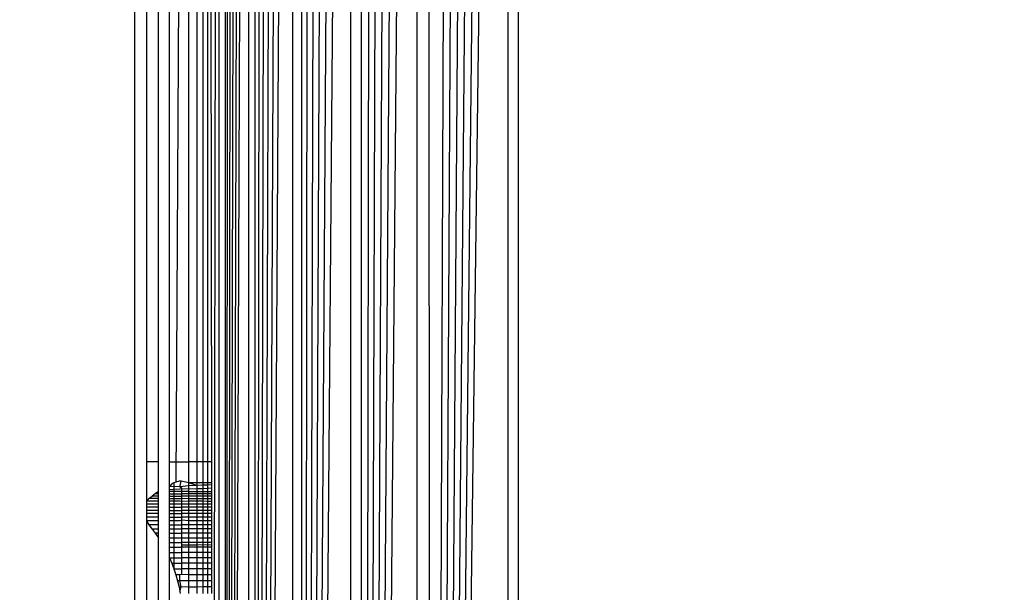
# Model space of a CAD drawing. Units: millimetres. Extents: x 31092 to 42645, y -7898 to 3779.
# Drawn here: x 35503 to 35515, y -4267 to -4260 of the extents above; entities that cross this region are included whole.
import ezdxf

# ---------------------------------------------------------------- set-up
doc = ezdxf.new("R2010")
doc.units = ezdxf.units.MM
doc.layers.add('Strefa bezpieczna', color=8, linetype='Continuous')
doc.dimstyles.get("Standard").update_dxf_attribs({"dimtxt": 180, "dimasz": 200, "dimexe": 0.18, "dimexo": 0.0625, "dimgap": 200, "dimtad": 0, "dimtih": 1, "dimtoh": 1, "dimlfac": 0.001, "dimzin": 0, "dimdsep": 46, "dimtxsty": 'Standard', "dimcen": 0.09, "dimse1": 1, "dimse2": 1, "dimadec": 0, "dimazin": 0, "dimtfac": 1, "dimtdec": 4, "dimtofl": 0, "dimtmove": 0, "dimatfit": 3, "dimfxl": 1, "dimtolj": 1, "dimtzin": 0, "dimarcsym": 0})

# ---------------------------------------------------------------- blocks, each defined once
blk = doc.blocks.new('*D104')
at = {"layer": 'Defpoints', "color": 0}
for p in [(39023.912, 2568.198), (31398.449, -7897.843), (38340.375, -7897.843)]:
    blk.add_point(p, dxfattribs=at)
at = {"layer": 'Strefa bezpieczna', "color": 0, "lineweight": -2}
for p, q in [((31398.449, 2368.198), (31398.449, -2374.823)), ((31398.449, -7697.843), (31398.449, -2954.823))]:
    blk.add_line(p, q, dxfattribs=at)
at = {"layer": 'Strefa bezpieczna', "color": 0}
for points in [[(31431.782, 2368.198), (31365.116, 2368.198), (31398.449, 2568.198)], [(31365.116, -7697.843), (31431.782, -7697.843), (31398.449, -7897.843)]]:
    blk.add_solid(points, dxfattribs=at)
at = {"layer": 'Strefa bezpieczna', "color": 0, "insert": (31398.449, -2664.823), "char_height": 180, "attachment_point": 5}
blk.add_mtext('\\A1;10.47', dxfattribs=at)
blk = doc.blocks.new('*D105')
at = {"layer": 'Defpoints', "color": 0}
for p in [(39310.148, 1068.198), (32595.079, -6397.843), (38125.148, -6397.843)]:
    blk.add_point(p, dxfattribs=at)
at = {"layer": 'Strefa bezpieczna', "color": 0, "lineweight": -2}
for p, q in [((32595.079, 868.198), (32595.079, -2374.823)), ((32595.079, -6197.843), (32595.079, -2954.823))]:
    blk.add_line(p, q, dxfattribs=at)
at = {"layer": 'Strefa bezpieczna', "color": 0}
for points in [[(32628.412, 868.198), (32561.746, 868.198), (32595.079, 1068.198)], [(32561.746, -6197.843), (32628.412, -6197.843), (32595.079, -6397.843)]]:
    blk.add_solid(points, dxfattribs=at)
at = {"layer": 'Strefa bezpieczna', "color": 0, "insert": (32595.079, -2664.823), "char_height": 180, "attachment_point": 5}
blk.add_mtext('\\A1;7.47', dxfattribs=at)

msp = doc.modelspace()

# ---------------------------------------------------------------- linework, layer by layer
for p, q in [((35505.325, -4229.005), (35505.325, -4312.917)), ((35505.325, -4312.917), (35505.374, -4229.018)), ((35505.325, -4312.917), (35505.429, -4229.032)), ((35505.325, -4312.917), (35505.49, -4229.047)), ((35505.325, -4312.917), (35505.558, -4229.064)), ((35505.325, -4312.917), (35505.628, -4229.081)), ((35505.628, -4229.081), (35505.633, -4312.84)), ((35505.713, -4229.103), (35505.713, -4312.82)), ((35505.148, -4294.961), (35505.245, -4229.225)), ((35505.245, -4229.225), (35505.245, -4312.7)), ((35505.713, -4312.82), (35505.8, -4229.124)), ((35505.713, -4312.82), (35505.893, -4229.148)), ((35505.713, -4312.82), (35505.991, -4229.172)), ((35505.713, -4312.82), (35506.095, -4229.198)), ((35505.713, -4312.82), (35506.205, -4229.226)), ((35506.205, -4229.226), (35506.205, -4312.697)), ((35506.32, -4229.254), (35506.32, -4312.668)), ((35506.32, -4312.668), (35506.439, -4229.284)), ((35506.32, -4312.668), (35506.563, -4229.315)), ((35506.32, -4312.668), (35506.691, -4229.347)), ((35506.32, -4312.668), (35506.823, -4229.38)), ((35506.32, -4312.668), (35506.959, -4229.414)), ((35506.959, -4229.414), (35506.959, -4312.509)), ((35507.098, -4229.449), (35507.098, -4312.474)), ((35507.098, -4312.474), (35507.254, -4229.488)), ((35507.098, -4312.474), (35507.383, -4229.52)), ((35507.098, -4312.474), (35507.528, -4229.556)), ((35507.098, -4312.474), (35507.676, -4229.593)), ((35507.098, -4312.474), (35507.824, -4229.63)), ((35507.824, -4229.63), (35507.824, -4312.292)), ((35507.973, -4229.668), (35507.99, -4310.859)), ((35507.99, -4310.859), (35508.271, -4229.742)), ((35507.99, -4310.859), (35508.42, -4229.779)), ((35507.99, -4310.859), (35508.568, -4229.816)), ((35507.99, -4310.859), (35508.715, -4229.853)), ((35507.99, -4310.859), (35508.861, -4229.89)), ((35507.99, -4310.859), (35509.006, -4229.926)), ((35509.006, -4229.926), (35509.006, -4311.997)), ((35509.148, -4311.961), (35509.148, -4229.961)), ((35504.148, -4255.961), (35504.148, -4285.961)), ((35504.304, -4255.961), (35504.304, -4265.711)), ((35504.457, -4265.711), (35504.457, -4255.961)), ((35504.602, -4265.711), (35504.602, -4255.961)), ((35504.736, -4255.961), (35504.685, -4265.975)), ((35504.855, -4265.711), (35504.855, -4255.961)), ((35504.957, -4255.961), (35504.957, -4265.711)), ((35505.039, -4265.711), (35505.039, -4255.961)), ((35505.099, -4265.711), (35505.099, -4255.961)), ((35505.136, -4255.961), (35505.148, -4265.711)), ((35504.457, -4265.711), (35504.304, -4265.711)), ((35504.304, -4265.711), (35504.304, -4266.226)), ((35504.457, -4266.1), (35504.457, -4265.711)), ((35504.602, -4266.031), (35504.602, -4265.711)), ((35504.602, -4265.711), (35504.855, -4265.711)), ((35504.957, -4265.711), (35504.855, -4265.711)), ((35504.855, -4265.985), (35504.855, -4265.711)), ((35505.039, -4265.711), (35504.957, -4265.711)), ((35504.957, -4265.711), (35504.957, -4265.985)), ((35505.099, -4265.711), (35505.039, -4265.711)), ((35505.039, -4265.985), (35505.039, -4265.711)), ((35505.148, -4265.711), (35505.099, -4265.711)), ((35505.099, -4265.985), (35505.099, -4265.711)), ((35505.148, -4265.711), (35505.148, -4265.985)), ((35504.631, -4265.998), (35504.602, -4266.031)), ((35504.736, -4266.036), (35504.602, -4266.031)), ((35504.602, -4266.075), (35504.602, -4266.031)), ((35504.659, -4265.985), (35504.631, -4265.998)), ((35504.685, -4265.975), (35504.659, -4265.985)), ((35504.659, -4265.985), (35504.659, -4267.106)), ((35504.726, -4265.963), (35504.685, -4265.975)), ((35504.752, -4265.963), (35504.726, -4265.963)), ((35504.736, -4266.036), (35504.752, -4265.963)), ((35504.855, -4266.023), (35504.736, -4266.036)), ((35504.762, -4266.06), (35504.736, -4266.036)), ((35504.855, -4265.985), (35504.752, -4265.963)), ((35504.957, -4265.985), (35504.855, -4265.985)), ((35504.957, -4266.02), (35504.855, -4265.985)), ((35504.855, -4266.023), (35504.855, -4265.985)), ((35504.957, -4266.02), (35504.855, -4266.023)), ((35504.855, -4266.064), (35504.855, -4266.023)), ((35505.039, -4265.985), (35504.957, -4265.985)), ((35504.957, -4265.985), (35504.957, -4266.02)), ((35505.039, -4266.017), (35504.957, -4266.02)), ((35504.957, -4266.02), (35504.957, -4266.06)), ((35505.099, -4265.985), (35505.039, -4265.985)), ((35505.039, -4266.017), (35505.039, -4265.985)), ((35505.099, -4266.015), (35505.039, -4266.017)), ((35505.039, -4266.057), (35505.039, -4266.017)), ((35505.148, -4265.985), (35505.099, -4265.985)), ((35505.099, -4266.015), (35505.099, -4265.985)), ((35505.148, -4266.013), (35505.099, -4266.015)), ((35505.099, -4266.054), (35505.099, -4266.015)), ((35505.148, -4265.985), (35505.148, -4266.013)), ((35505.148, -4266.013), (35505.148, -4266.052)), ((35504.332, -4266.191), (35504.375, -4266.158)), ((35504.417, -4266.128), (35504.375, -4266.158)), ((35504.457, -4266.158), (35504.375, -4266.158)), ((35504.457, -4266.1), (35504.417, -4266.128)), ((35504.457, -4266.128), (35504.417, -4266.128)), ((35504.457, -4266.128), (35504.457, -4266.1)), ((35504.457, -4266.158), (35504.457, -4266.128)), ((35504.457, -4266.191), (35504.457, -4266.158)), ((35504.736, -4266.069), (35504.602, -4266.075)), ((35504.602, -4266.1), (35504.602, -4266.075)), ((35504.602, -4266.159), (35504.602, -4266.1)), ((35504.855, -4266.1), (35504.602, -4266.1)), ((35504.602, -4266.128), (35504.762, -4266.129)), ((35504.602, -4266.191), (35504.602, -4266.159)), ((35504.602, -4266.159), (35504.762, -4266.159)), ((35504.762, -4266.06), (35504.736, -4266.069)), ((35504.762, -4266.06), (35504.855, -4266.064)), ((35504.762, -4266.129), (35504.762, -4266.06)), ((35504.855, -4266.129), (35504.762, -4266.129)), ((35504.762, -4266.159), (35504.762, -4266.129)), ((35504.762, -4266.191), (35504.762, -4266.159)), ((35504.855, -4266.159), (35504.762, -4266.159)), ((35504.855, -4266.064), (35504.957, -4266.06)), ((35504.855, -4266.1), (35504.855, -4266.064)), ((35504.855, -4266.1), (35504.957, -4266.1)), ((35504.855, -4266.129), (35504.855, -4266.1)), ((35504.957, -4266.129), (35504.855, -4266.129)), ((35504.855, -4266.159), (35504.855, -4266.129)), ((35504.957, -4266.159), (35504.855, -4266.159)), ((35504.855, -4266.192), (35504.855, -4266.159)), ((35504.957, -4266.06), (35505.039, -4266.057)), ((35504.957, -4266.06), (35504.957, -4266.1)), ((35504.957, -4266.1), (35505.039, -4266.1)), ((35504.957, -4266.1), (35504.957, -4266.129)), ((35505.039, -4266.129), (35504.957, -4266.129)), ((35504.957, -4266.129), (35504.957, -4266.159)), ((35505.039, -4266.159), (35504.957, -4266.159)), ((35504.957, -4266.159), (35504.957, -4266.192)), ((35505.039, -4266.057), (35505.099, -4266.054)), ((35505.039, -4266.1), (35505.039, -4266.057)), ((35505.039, -4266.1), (35505.099, -4266.1)), ((35505.039, -4266.129), (35505.039, -4266.1)), ((35505.039, -4266.159), (35505.039, -4266.129)), ((35505.148, -4266.13), (35505.039, -4266.129)), ((35505.099, -4266.159), (35505.039, -4266.159)), ((35505.039, -4266.192), (35505.039, -4266.159)), ((35505.099, -4266.054), (35505.148, -4266.052)), ((35505.099, -4266.1), (35505.099, -4266.054)), ((35505.099, -4266.1), (35505.148, -4266.1)), ((35505.099, -4266.159), (35505.099, -4266.1)), ((35505.148, -4266.16), (35505.099, -4266.159)), ((35505.099, -4266.192), (35505.099, -4266.159)), ((35505.148, -4266.052), (35505.148, -4266.1)), ((35505.148, -4266.1), (35505.148, -4266.16)), ((35505.148, -4266.16), (35505.148, -4266.192)), ((35504.332, -4266.191), (35504.304, -4266.226)), ((35504.457, -4266.226), (35504.304, -4266.226)), ((35504.304, -4266.226), (35504.304, -4266.263)), ((35504.457, -4266.263), (35504.304, -4266.263)), ((35504.304, -4266.263), (35504.304, -4266.302)), ((35504.457, -4266.302), (35504.304, -4266.302)), ((35504.304, -4266.302), (35504.304, -4266.344)), ((35504.457, -4266.191), (35504.332, -4266.191)), ((35504.457, -4266.226), (35504.457, -4266.191)), ((35504.457, -4266.263), (35504.457, -4266.226)), ((35504.457, -4266.302), (35504.457, -4266.263)), ((35504.457, -4266.344), (35504.457, -4266.302)), ((35504.602, -4266.226), (35504.602, -4266.191)), ((35504.602, -4266.191), (35504.762, -4266.191)), ((35504.736, -4266.226), (35504.602, -4266.226)), ((35504.602, -4266.263), (35504.602, -4266.226)), ((35504.602, -4266.302), (35504.602, -4266.263)), ((35504.855, -4266.263), (35504.602, -4266.263)), ((35504.602, -4266.344), (35504.602, -4266.302)), ((35504.602, -4266.302), (35504.762, -4266.302)), ((35504.762, -4266.227), (35504.736, -4266.226)), ((35504.762, -4266.227), (35504.762, -4266.191)), ((35504.855, -4266.192), (35504.762, -4266.191)), ((35504.855, -4266.226), (35504.762, -4266.227)), ((35504.762, -4266.302), (35504.762, -4266.227)), ((35504.957, -4266.192), (35504.855, -4266.192)), ((35504.855, -4266.226), (35504.855, -4266.192)), ((35504.957, -4266.226), (35504.855, -4266.226)), ((35504.855, -4266.263), (35504.855, -4266.226)), ((35504.957, -4266.263), (35504.855, -4266.263)), ((35504.855, -4266.302), (35504.855, -4266.263)), ((35505.039, -4266.192), (35504.957, -4266.192)), ((35504.957, -4266.192), (35504.957, -4266.226)), ((35505.039, -4266.226), (35504.957, -4266.226)), ((35504.957, -4266.226), (35504.957, -4266.263)), ((35505.039, -4266.263), (35504.957, -4266.263)), ((35504.957, -4266.263), (35504.957, -4266.302)), ((35505.099, -4266.192), (35505.039, -4266.192)), ((35505.039, -4266.226), (35505.039, -4266.192)), ((35505.099, -4266.227), (35505.039, -4266.226)), ((35505.039, -4266.263), (35505.039, -4266.226)), ((35505.099, -4266.263), (35505.039, -4266.263)), ((35505.039, -4266.303), (35505.039, -4266.263)), ((35505.148, -4266.192), (35505.099, -4266.192)), ((35505.099, -4266.227), (35505.099, -4266.192)), ((35505.148, -4266.227), (35505.099, -4266.227)), ((35505.099, -4266.263), (35505.099, -4266.227)), ((35505.148, -4266.263), (35505.099, -4266.263)), ((35505.099, -4266.303), (35505.099, -4266.263)), ((35505.148, -4266.192), (35505.148, -4266.227)), ((35505.148, -4266.227), (35505.148, -4266.263)), ((35505.148, -4266.263), (35505.148, -4266.303)), ((35504.457, -4266.344), (35504.304, -4266.344)), ((35504.304, -4266.344), (35504.304, -4266.387)), ((35504.457, -4266.387), (35504.304, -4266.387)), ((35504.304, -4266.387), (35504.304, -4266.434)), ((35504.457, -4266.387), (35504.457, -4266.344)), ((35504.457, -4266.433), (35504.457, -4266.387)), ((35504.602, -4266.387), (35504.602, -4266.344)), ((35504.602, -4266.344), (35504.762, -4266.344)), ((35504.602, -4266.433), (35504.602, -4266.387)), ((35504.602, -4266.387), (35504.762, -4266.387)), ((35504.855, -4266.302), (35504.762, -4266.302)), ((35504.762, -4266.344), (35504.762, -4266.302)), ((35504.855, -4266.344), (35504.762, -4266.344)), ((35504.762, -4266.387), (35504.762, -4266.344)), ((35504.762, -4266.433), (35504.762, -4266.387)), ((35504.855, -4266.387), (35504.762, -4266.387)), ((35504.957, -4266.302), (35504.855, -4266.302)), ((35504.855, -4266.344), (35504.855, -4266.302)), ((35504.957, -4266.344), (35504.855, -4266.344)), ((35504.855, -4266.387), (35504.855, -4266.344)), ((35504.957, -4266.387), (35504.855, -4266.387)), ((35504.855, -4266.433), (35504.855, -4266.387)), ((35505.039, -4266.303), (35504.957, -4266.302)), ((35504.957, -4266.302), (35504.957, -4266.344)), ((35505.039, -4266.344), (35504.957, -4266.344)), ((35504.957, -4266.344), (35504.957, -4266.387)), ((35505.039, -4266.387), (35504.957, -4266.387)), ((35504.957, -4266.387), (35504.957, -4266.433)), ((35505.099, -4266.303), (35505.039, -4266.303)), ((35505.039, -4266.344), (35505.039, -4266.303)), ((35505.099, -4266.344), (35505.039, -4266.344)), ((35505.039, -4266.387), (35505.039, -4266.344)), ((35505.099, -4266.387), (35505.039, -4266.387)), ((35505.039, -4266.433), (35505.039, -4266.387)), ((35505.148, -4266.303), (35505.099, -4266.303)), ((35505.099, -4266.344), (35505.099, -4266.303)), ((35505.148, -4266.344), (35505.099, -4266.344)), ((35505.099, -4266.387), (35505.099, -4266.344)), ((35505.148, -4266.387), (35505.099, -4266.387)), ((35505.099, -4266.433), (35505.099, -4266.387)), ((35505.148, -4266.303), (35505.148, -4266.344)), ((35505.148, -4266.344), (35505.148, -4266.387)), ((35505.148, -4266.387), (35505.148, -4266.433)), ((35504.457, -4266.433), (35504.304, -4266.434)), ((35504.304, -4266.434), (35504.304, -4266.482)), ((35504.457, -4266.482), (35504.304, -4266.482)), ((35504.304, -4266.482), (35504.332, -4266.533)), ((35504.304, -4266.482), (35504.304, -4268.701)), ((35504.457, -4266.533), (35504.332, -4266.533)), ((35504.332, -4266.533), (35504.375, -4266.587)), ((35504.457, -4266.482), (35504.457, -4266.433)), ((35504.457, -4266.533), (35504.457, -4266.482)), ((35504.457, -4266.587), (35504.457, -4266.533)), ((35504.602, -4266.482), (35504.602, -4266.433)), ((35504.602, -4266.433), (35504.762, -4266.433)), ((35504.736, -4266.482), (35504.602, -4266.482)), ((35504.602, -4266.533), (35504.602, -4266.482)), ((35504.602, -4266.586), (35504.602, -4266.533)), ((35504.602, -4266.533), (35504.762, -4266.533)), ((35504.762, -4266.472), (35504.736, -4266.482)), ((35504.762, -4266.472), (35504.762, -4266.433)), ((35504.855, -4266.433), (35504.762, -4266.433)), ((35504.855, -4266.482), (35504.762, -4266.472)), ((35504.762, -4266.533), (35504.762, -4266.472)), ((35504.855, -4266.533), (35504.762, -4266.533)), ((35504.762, -4266.586), (35504.762, -4266.533)), ((35504.957, -4266.433), (35504.855, -4266.433)), ((35504.855, -4266.482), (35504.855, -4266.433)), ((35504.957, -4266.481), (35504.855, -4266.482)), ((35504.855, -4266.533), (35504.855, -4266.482)), ((35504.957, -4266.532), (35504.855, -4266.533)), ((35504.855, -4266.586), (35504.855, -4266.533)), ((35505.039, -4266.433), (35504.957, -4266.433)), ((35504.957, -4266.433), (35504.957, -4266.481)), ((35505.039, -4266.481), (35504.957, -4266.481)), ((35504.957, -4266.481), (35504.957, -4266.532)), ((35505.039, -4266.532), (35504.957, -4266.532)), ((35504.957, -4266.532), (35504.957, -4266.586)), ((35505.099, -4266.433), (35505.039, -4266.433)), ((35505.039, -4266.481), (35505.039, -4266.433)), ((35505.099, -4266.481), (35505.039, -4266.481)), ((35505.039, -4266.532), (35505.039, -4266.481)), ((35505.099, -4266.532), (35505.039, -4266.532)), ((35505.039, -4266.585), (35505.039, -4266.532)), ((35505.148, -4266.433), (35505.099, -4266.433)), ((35505.099, -4266.481), (35505.099, -4266.433)), ((35505.148, -4266.481), (35505.099, -4266.481)), ((35505.099, -4266.532), (35505.099, -4266.481)), ((35505.148, -4266.532), (35505.099, -4266.532)), ((35505.099, -4266.585), (35505.099, -4266.532)), ((35505.148, -4266.433), (35505.148, -4266.481)), ((35505.148, -4266.481), (35505.148, -4266.532)), ((35505.148, -4266.532), (35505.148, -4266.585)), ((35504.457, -4266.587), (35504.375, -4266.587)), ((35504.375, -4266.587), (35504.417, -4266.643)), ((35504.417, -4266.643), (35504.457, -4266.701)), ((35504.457, -4266.643), (35504.417, -4266.643)), ((35504.457, -4266.643), (35504.457, -4266.587)), ((35504.457, -4266.701), (35504.457, -4266.643)), ((35504.602, -4266.643), (35504.602, -4266.586)), ((35504.602, -4266.586), (35504.762, -4266.586)), ((35504.602, -4266.701), (35504.602, -4266.643)), ((35504.602, -4266.643), (35504.762, -4266.643)), ((35504.855, -4266.586), (35504.762, -4266.586)), ((35504.762, -4266.643), (35504.762, -4266.586)), ((35504.762, -4266.701), (35504.762, -4266.643)), ((35504.855, -4266.643), (35504.762, -4266.643)), ((35504.957, -4266.586), (35504.855, -4266.586)), ((35504.855, -4266.643), (35504.855, -4266.586)), ((35504.957, -4266.643), (35504.855, -4266.643)), ((35504.855, -4266.701), (35504.855, -4266.643)), ((35505.039, -4266.585), (35504.957, -4266.586)), ((35504.957, -4266.586), (35504.957, -4266.643)), ((35505.039, -4266.643), (35504.957, -4266.643)), ((35504.957, -4266.643), (35504.957, -4266.701)), ((35505.099, -4266.585), (35505.039, -4266.585)), ((35505.039, -4266.643), (35505.039, -4266.585)), ((35505.099, -4266.643), (35505.039, -4266.643)), ((35505.039, -4266.701), (35505.039, -4266.643)), ((35505.148, -4266.585), (35505.099, -4266.585)), ((35505.099, -4266.643), (35505.099, -4266.585)), ((35505.148, -4266.643), (35505.099, -4266.643)), ((35505.099, -4266.701), (35505.099, -4266.643)), ((35505.148, -4266.585), (35505.148, -4266.643)), ((35505.148, -4266.643), (35505.148, -4266.701)), ((35504.457, -4268.343), (35504.457, -4266.701)), ((35504.602, -4266.762), (35504.602, -4266.701)), ((35504.602, -4266.701), (35504.762, -4266.701)), ((35504.602, -4266.825), (35504.602, -4266.762)), ((35504.602, -4266.762), (35504.762, -4266.762)), ((35504.762, -4266.762), (35504.762, -4266.701)), ((35504.762, -4266.701), (35504.855, -4266.701)), ((35504.762, -4266.791), (35504.762, -4266.762)), ((35504.855, -4266.762), (35504.762, -4266.762)), ((35504.762, -4266.825), (35504.762, -4266.791)), ((35504.762, -4266.791), (35504.957, -4266.791)), ((35504.855, -4266.701), (35504.957, -4266.701)), ((35504.855, -4266.762), (35504.855, -4266.701)), ((35504.957, -4266.762), (35504.855, -4266.762)), ((35504.855, -4266.825), (35504.855, -4266.762)), ((35504.957, -4266.701), (35505.039, -4266.701)), ((35504.957, -4266.701), (35504.957, -4266.762)), ((35505.039, -4266.762), (35504.957, -4266.762)), ((35504.957, -4266.762), (35504.957, -4266.791)), ((35504.957, -4266.791), (35505.148, -4266.79)), ((35504.957, -4266.791), (35504.957, -4266.825)), ((35505.039, -4266.701), (35505.099, -4266.701)), ((35505.039, -4266.762), (35505.039, -4266.701)), ((35505.099, -4266.762), (35505.039, -4266.762)), ((35505.039, -4266.825), (35505.039, -4266.762)), ((35505.099, -4266.701), (35505.148, -4266.701)), ((35505.099, -4266.762), (35505.099, -4266.701)), ((35505.148, -4266.762), (35505.099, -4266.762)), ((35505.099, -4266.825), (35505.099, -4266.762)), ((35505.148, -4266.701), (35505.148, -4266.762)), ((35505.148, -4266.762), (35505.148, -4266.825)), ((35504.602, -4266.892), (35504.602, -4266.825)), ((35504.602, -4266.825), (35504.762, -4266.825)), ((35504.602, -4266.892), (35504.762, -4266.891)), ((35504.602, -4266.964), (35504.602, -4266.892)), ((35504.855, -4266.825), (35504.762, -4266.825)), ((35504.762, -4266.891), (35504.762, -4266.825)), ((35504.855, -4266.891), (35504.762, -4266.891)), ((35504.762, -4266.963), (35504.762, -4266.891)), ((35504.957, -4266.825), (35504.855, -4266.825)), ((35504.855, -4266.891), (35504.855, -4266.825)), ((35504.957, -4266.891), (35504.855, -4266.891)), ((35504.855, -4266.963), (35504.855, -4266.891)), ((35505.039, -4266.825), (35504.957, -4266.825)), ((35504.957, -4266.825), (35504.957, -4266.891)), ((35505.039, -4266.891), (35504.957, -4266.891)), ((35504.957, -4266.891), (35504.957, -4266.962)), ((35505.099, -4266.825), (35505.039, -4266.825)), ((35505.039, -4266.891), (35505.039, -4266.825)), ((35505.099, -4266.891), (35505.039, -4266.891)), ((35505.039, -4266.962), (35505.039, -4266.891)), ((35505.148, -4266.825), (35505.099, -4266.825)), ((35505.099, -4266.891), (35505.099, -4266.825)), ((35505.148, -4266.891), (35505.099, -4266.891)), ((35505.099, -4266.962), (35505.099, -4266.891)), ((35505.148, -4266.825), (35505.148, -4266.891)), ((35505.148, -4266.891), (35505.148, -4266.962)), ((35504.602, -4266.964), (35504.762, -4266.963)), ((35504.602, -4266.964), (35504.631, -4267.032)), ((35504.602, -4267.956), (35504.602, -4266.964)), ((35504.631, -4267.032), (35504.659, -4267.106)), ((35504.631, -4267.032), (35504.762, -4267.032)), ((35504.855, -4266.963), (35504.762, -4266.963)), ((35504.762, -4267.032), (35504.762, -4266.963)), ((35504.762, -4267.106), (35504.762, -4267.032)), ((35504.855, -4267.032), (35504.762, -4267.032)), ((35504.957, -4266.962), (35504.855, -4266.963)), ((35504.855, -4267.032), (35504.855, -4266.963)), ((35504.957, -4267.033), (35504.855, -4267.032)), ((35504.855, -4267.106), (35504.855, -4267.032)), ((35505.039, -4266.962), (35504.957, -4266.962)), ((35504.957, -4266.962), (35504.957, -4267.033)), ((35505.039, -4267.033), (35504.957, -4267.033)), ((35504.957, -4267.033), (35504.957, -4267.106)), ((35505.099, -4266.962), (35505.039, -4266.962)), ((35505.039, -4267.033), (35505.039, -4266.962)), ((35505.099, -4267.033), (35505.039, -4267.033)), ((35505.039, -4267.106), (35505.039, -4267.033)), ((35505.148, -4266.962), (35505.099, -4266.962)), ((35505.099, -4267.033), (35505.099, -4266.962)), ((35505.148, -4267.033), (35505.099, -4267.033)), ((35505.099, -4267.107), (35505.099, -4267.033)), ((35505.148, -4266.962), (35505.148, -4267.033)), ((35505.148, -4267.033), (35505.148, -4267.107)), ((35504.659, -4267.106), (35504.685, -4267.183)), ((35504.659, -4267.106), (35504.762, -4267.106)), ((35504.685, -4267.183), (35504.707, -4267.262)), ((35504.736, -4267.183), (35504.685, -4267.183)), ((35504.762, -4267.178), (35504.736, -4267.183)), ((35504.736, -4267.262), (35504.736, -4267.183)), ((35504.762, -4267.178), (35504.762, -4267.106)), ((35504.855, -4267.106), (35504.762, -4267.106)), ((35504.855, -4267.183), (35504.762, -4267.178)), ((35504.957, -4267.106), (35504.855, -4267.106)), ((35504.855, -4267.183), (35504.855, -4267.106)), ((35504.957, -4267.183), (35504.855, -4267.183)), ((35504.855, -4267.262), (35504.855, -4267.183)), ((35505.039, -4267.106), (35504.957, -4267.106)), ((35504.957, -4267.106), (35504.957, -4267.183)), ((35505.039, -4267.183), (35504.957, -4267.183)), ((35504.957, -4267.183), (35504.957, -4267.262)), ((35505.099, -4267.107), (35505.039, -4267.106)), ((35505.039, -4267.183), (35505.039, -4267.106)), ((35505.099, -4267.183), (35505.039, -4267.183)), ((35505.039, -4267.261), (35505.039, -4267.183)), ((35505.148, -4267.107), (35505.099, -4267.107)), ((35505.099, -4267.183), (35505.099, -4267.107)), ((35505.148, -4267.183), (35505.099, -4267.183)), ((35505.099, -4267.261), (35505.099, -4267.183)), ((35505.148, -4267.107), (35505.148, -4267.183)), ((35505.148, -4267.183), (35505.148, -4267.261)), ((35504.707, -4267.262), (35504.726, -4267.343)), ((35504.736, -4267.262), (35504.707, -4267.262)), ((35504.752, -4267.341), (35504.736, -4267.262)), ((35504.855, -4267.262), (35504.736, -4267.262)), ((35504.957, -4267.262), (35504.855, -4267.262)), ((35504.855, -4267.343), (35504.855, -4267.262)), ((35505.039, -4267.261), (35504.957, -4267.262)), ((35504.957, -4267.262), (35504.957, -4267.343)), ((35505.099, -4267.261), (35505.039, -4267.261)), ((35505.039, -4267.342), (35505.039, -4267.261)), ((35505.148, -4267.261), (35505.099, -4267.261)), ((35505.099, -4267.342), (35505.099, -4267.261)), ((35505.148, -4267.261), (35505.148, -4267.342)), ((35504.752, -4267.341), (35504.726, -4267.343)), ((35504.726, -4267.343), (35504.736, -4267.399)), ((35504.736, -4267.399), (35504.752, -4267.341)), ((35504.736, -4267.399), (35504.741, -4267.427)), ((35504.855, -4267.343), (35504.752, -4267.341)), ((35504.957, -4267.343), (35504.855, -4267.343)), ((35504.855, -4267.426), (35504.855, -4267.343)), ((35505.039, -4267.342), (35504.957, -4267.343)), ((35504.957, -4267.343), (35504.957, -4267.426)), ((35505.099, -4267.342), (35505.039, -4267.342)), ((35505.039, -4267.426), (35505.039, -4267.342)), ((35505.148, -4267.342), (35505.099, -4267.342)), ((35505.099, -4267.426), (35505.099, -4267.342)), ((35505.148, -4267.342), (35505.148, -4267.426))]:
    msp.add_line(p, q)

# ---------------------------------------------------------------- dimensions: what is measured, and where the dimension line sits
at = {"layer": 'Strefa bezpieczna'}
for base, p1, p2, picture, middle in [((31398.449, -7897.843), (39023.912, 2568.198), (38340.375, -7897.843), '*D104', (31398.449, -2664.823)), ((32595.079, -6397.843), (39310.148, 1068.198), (38125.148, -6397.843), '*D105', (32595.079, -2664.823))]:
    dim = msp.add_linear_dim(base=base, p1=p1, p2=p2, angle=90, dimstyle='Standard', dxfattribs=at)
    dim.commit()
    dim.dimension.update_dxf_attribs({"geometry": picture, "text_midpoint": middle, "dimtype": 160})

doc.saveas('drawing.dxf')
